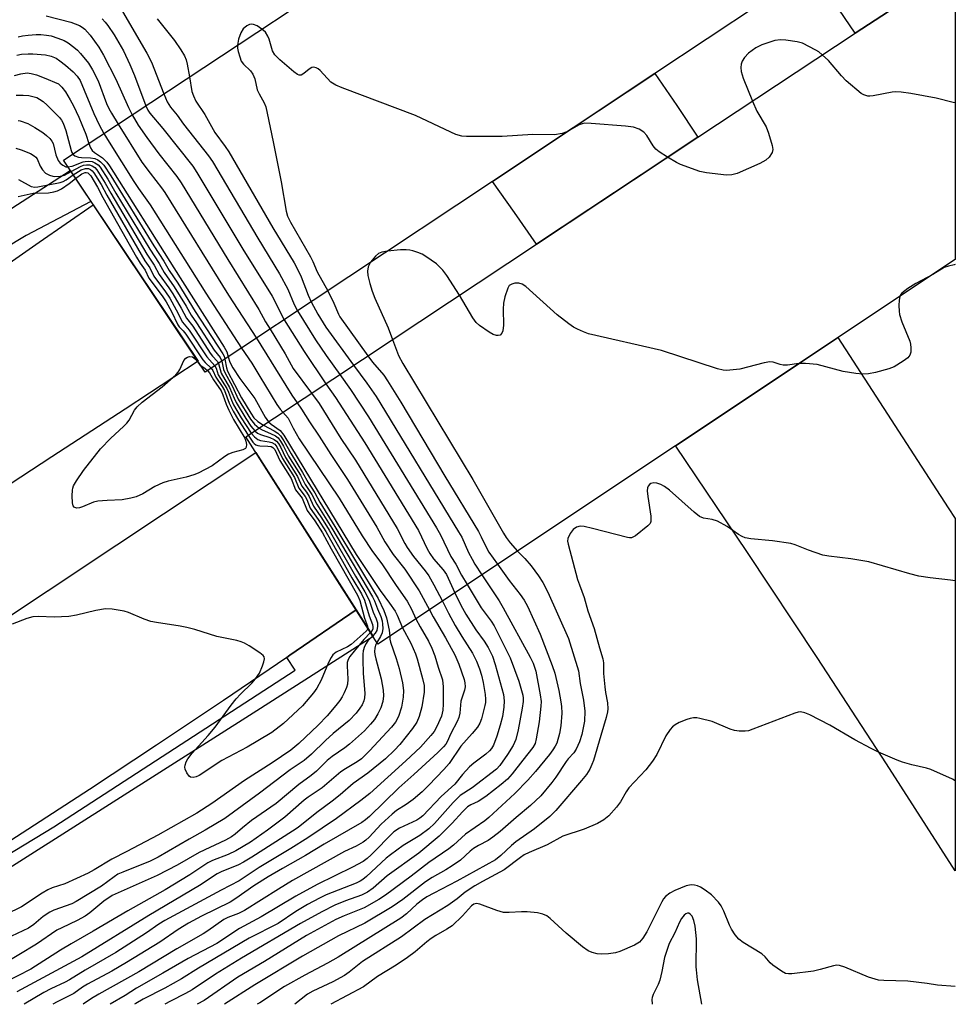
# Model space of a CAD drawing. Units: inches. Extents: x 1231770 to 1237770, y 557454 to 561454.
# Drawn here: x 1237531 to 1237769, y 557454 to 557704 of the extents above; entities that cross this region are included whole.
import ezdxf

# ---------------------------------------------------------------- set-up
doc = ezdxf.new("R2010")
doc.units = ezdxf.units.IN
doc.header["$MEASUREMENT"] = 0
for name, color, linetype in [('BRIDGE-Bridge', 2, 'Continuous'), ('TRANS-Road', 130, 'Continuous'), ('TRANS-Street Sidewalk', 7, 'Continuous'), ('Undefined', 1, 'Continuous')]:
    doc.layers.add(name, color=color, linetype=linetype)

msp = doc.modelspace()

# ---------------------------------------------------------------- linework, layer by layer
at = {"layer": 'BRIDGE-Bridge'}
for points in [[(1237651.58, 557663), (1237578.47, 557614.43), (1237542.37, 557668.35), (1237613.86, 557715.63), (1237656.68, 557743.95), (1237696.81, 557770.48), (1237738.41, 557797.99), (1237769.38, 557817.65), (1237769.38, 557741.34), (1237732.87, 557717), (1237692.94, 557690.48)], [(1237698.17, 557595.7), (1237622.4, 557545.24), (1237588.79, 557598.01), (1237662.79, 557647.02), (1237703.87, 557674.24), (1237743.85, 557700.72), (1237769.38, 557717.37), (1237769.37, 557643.12), (1237738.16, 557622.33)]]:
    msp.add_lwpolyline(points, close=True, dxfattribs=at)
at = {"layer": 'TRANS-Road'}
for points in [[(1237769.38, 557717.37), (1237743.85, 557700.72), (1237732.87, 557717), (1237747.49, 557726.72), (1237769.38, 557741.26)], [(1237689.43, 557664.67), (1237662.79, 557647.02), (1237657.21, 557655.03), (1237651.58, 557663), (1237678.55, 557680.92), (1237692.93, 557690.47), (1237698.46, 557682.34), (1237703.87, 557674.24)], [(1237769.37, 557536.48), (1237769.36, 557487.54), (1237751.89, 557514.75), (1237734.21, 557541.83), (1237716.33, 557568.78), (1237698.24, 557595.59), (1237698.17, 557595.7), (1237723.81, 557612.77), (1237729.69, 557616.69), (1237738.16, 557622.33), (1237739.5, 557623.22), (1237767.59, 557579.92), (1237769.37, 557577.19), (1237769.37, 557574.27)], [(1237616.84, 557553.97), (1237599.99, 557542.38), (1237599.2, 557541.84), (1237583.07, 557530.89), (1237566.08, 557519.51), (1237549.01, 557508.24), (1237531.87, 557497.08), (1237514.66, 557486.04), (1237497.37, 557475.1), (1237480.02, 557464.29), (1237462.59, 557453.58), (1237378.95, 557453.59), (1237414.39, 557476.92), (1237449.82, 557500.28), (1237485.23, 557523.67), (1237520.62, 557547.08), (1237555.99, 557570.52), (1237591.35, 557593.98)]]:
    msp.add_lwpolyline(points, close=True, dxfattribs=at)
msp.add_lwpolyline([(1237391.26, 557571.63), (1237411.04, 557578.89), (1237430.52, 557586.93), (1237449.68, 557595.71), (1237468.48, 557605.22), (1237486.91, 557615.46), (1237504.92, 557626.4), (1237522.49, 557638.03), (1237536.2, 557647.56), (1237549.95, 557657.03), (1237576.62, 557617.2), (1237558.03, 557605.03), (1237539.44, 557592.88), (1237520.83, 557580.74), (1237501.53, 557568.09), (1237482.25, 557555.43), (1237462.98, 557542.75), (1237443.72, 557530.06), (1237424.47, 557517.36), (1237405.23, 557504.63), (1237386.01, 557491.9)], dxfattribs=at)
at = {"layer": 'TRANS-Street Sidewalk'}
for points in [[(1237355.99, 557560.84), (1237350.93, 557559.41), (1237341.16, 557557.06), (1237337.95, 557572.68), (1237414.68, 557595.65), (1237438.12, 557605.38), (1237461.41, 557616.87), (1237529.2, 557656.19), (1237544.09, 557665.79), (1237549.37, 557657.9), (1237532.87, 557649.25), (1237494.11, 557625.88), (1237439.72, 557597.89), (1237413.56, 557586.72), (1237354.7, 557569.09)], [(1237599.2, 557541.84), (1237599.99, 557542.38), (1237616.84, 557553.97), (1237619.21, 557550.25), (1237621.16, 557547.19), (1237591.56, 557528.24), (1237520.22, 557482.93), (1237483.86, 557459.86), (1237473.52, 557453.58), (1237465.39, 557453.58), (1237481.67, 557463.47), (1237517.61, 557485.22), (1237539.93, 557498.73), (1237601.37, 557538.62)]]:
    msp.add_lwpolyline(points, close=True, dxfattribs=at)
at = {"layer": 'Undefined'}
for points, elevation in [([(1237566.2, 557704.33), (1237570.65, 557698.83), (1237572.28, 557696.44), (1237573.17, 557694.97), (1237573.57, 557693.93), (1237573.88, 557692.86), (1237574.43, 557689.56)], 498), ([(1237592.89, 557701.76), (1237591.67, 557702.58), (1237590.71, 557702.94), (1237590.24, 557702.98), (1237589.75, 557702.91), (1237589.01, 557702.54), (1237588.15, 557701.78), (1237587.55, 557700.8), (1237586.91, 557699.17), (1237586.66, 557697.64)], 496), ([(1237670.49, 557675.56), (1237669.28, 557675.15), (1237667.34, 557674.85), (1237661.86, 557674.93), (1237654.01, 557674.44), (1237644.93, 557674.42), (1237643.8, 557674.53), (1237642.23, 557674.94), (1237640.94, 557675.48), (1237631.97, 557679.72), (1237613.31, 557686.76), (1237611.67, 557687.44), (1237610.44, 557688.25), (1237607.7, 557691.21), (1237607.16, 557691.66), (1237606.67, 557691.92), (1237606.12, 557692.06), (1237605.56, 557691.95), (1237604.87, 557691.52), (1237603.54, 557690.43), (1237602.87, 557690.06), (1237602.39, 557690.02), (1237601.96, 557690.19), (1237600.99, 557690.88), (1237597.46, 557693.9), (1237596.13, 557695.19), (1237595.57, 557696.22), (1237594.7, 557699.2), (1237594.4, 557699.98), (1237593.77, 557700.95), (1237592.89, 557701.76)], 496), ([(1237586.66, 557697.64), (1237586.66, 557696.91), (1237586.81, 557696.05), (1237587.22, 557694.65), (1237587.64, 557693.57), (1237588.16, 557692.78), (1237589.99, 557691.11), (1237590.61, 557690.26), (1237591.07, 557689.05), (1237591.67, 557686.27), (1237592.16, 557685.23), (1237593.42, 557682.95), (1237593.84, 557681.93), (1237594.23, 557680.39), (1237595.75, 557673.07), (1237597.74, 557662.86), (1237599.09, 557655.37), (1237599.41, 557654.17), (1237600.16, 557652.65), (1237605.23, 557643.82), (1237605.83, 557642.62), (1237606.97, 557639.94), (1237609.63, 557635.14)], 496), ([(1237735.53, 557695.21), (1237734.63, 557695.92), (1237733.88, 557696.39), (1237730.46, 557698.13), (1237729.09, 557698.53), (1237726.27, 557698.93), (1237724.87, 557699.02), (1237723.47, 557698.8), (1237720.15, 557697.77), (1237718.61, 557696.95), (1237716.7, 557695.58), (1237715.68, 557694.52), (1237715.11, 557693.55), (1237714.91, 557692.8), (1237714.82, 557692.01), (1237714.89, 557690.92), (1237715.36, 557689.23), (1237717.72, 557683.41)], 496), ([(1237769.38, 557682.96), (1237768.83, 557683.07), (1237764.53, 557684.2), (1237758.05, 557685.36), (1237755.57, 557685.72), (1237754.18, 557685.78), (1237753.33, 557685.73), (1237748.46, 557684.74), (1237747.61, 557684.65), (1237747.09, 557684.69), (1237746.13, 557684.98), (1237745.42, 557685.39), (1237741.63, 557688.57), (1237740.4, 557689.84), (1237737.07, 557693.78), (1237735.53, 557695.21)], 496), ([(1237574.43, 557689.56), (1237575.08, 557685.84), (1237575.46, 557684.75), (1237576.06, 557683.43), (1237578.33, 557679.98), (1237580.86, 557675.46), (1237583.56, 557671.89), (1237584.46, 557670.54), (1237595.68, 557651.14), (1237601.11, 557642.29), (1237601.88, 557640.85), (1237602.9, 557638.67), (1237604.65, 557634.05), (1237605.44, 557632.35)], 498), ([(1237567.89, 557685.23), (1237568.77, 557683.22), (1237569.63, 557681.88), (1237571.29, 557679.84), (1237572.94, 557677.57), (1237579.32, 557669.48), (1237580.32, 557668.05), (1237591.81, 557648.52), (1237597.39, 557639.44), (1237599.48, 557635.56), (1237601.12, 557631.62), (1237601.95, 557630.03)], 500), ([(1237717.72, 557683.41), (1237718.87, 557680.83), (1237721.26, 557676.91), (1237721.87, 557675.25), (1237722.8, 557672.12), (1237722.9, 557671.06), (1237722.73, 557670.32), (1237722, 557669.15), (1237721.17, 557668.39), (1237719.59, 557667.57), (1237713.83, 557665.02), (1237712.53, 557664.65), (1237711.14, 557664.57), (1237706.06, 557665.15), (1237704.35, 557665.51), (1237699.43, 557667.28), (1237698.4, 557667.79), (1237696.15, 557669.12)], 496), ([(1237563.33, 557682.22), (1237563.85, 557681.15), (1237564.37, 557680.36), (1237567.7, 557676.41), (1237575.27, 557666.84), (1237576.35, 557665.29), (1237588.06, 557645.74), (1237595.46, 557633.77), (1237596.14, 557632.51), (1237597.76, 557629.16), (1237598.55, 557627.78)], 502), ([(1237556.28, 557677.56), (1237562.34, 557667.91), (1237564.43, 557665.07), (1237567.36, 557661.32), (1237568.17, 557660.16), (1237584.37, 557634.02), (1237591.51, 557623.1)], 506), ([(1237559.86, 557679.92), (1237561.41, 557677.32), (1237563.57, 557674.13), (1237566.62, 557670.04), (1237571.23, 557664.2), (1237572.31, 557662.65), (1237584.2, 557643.12), (1237592.09, 557630.4), (1237593.82, 557627.25), (1237594.95, 557625.39)], 504), ([(1237696.15, 557669.12), (1237694.03, 557670.5), (1237693.17, 557671.21), (1237692.51, 557672.05), (1237690.83, 557674.65), (1237690.09, 557675.5), (1237688.87, 557676.25), (1237687.5, 557676.77), (1237685.46, 557677.04), (1237676.72, 557677.75), (1237675.12, 557677.78), (1237674.4, 557677.67), (1237673.65, 557677.38), (1237670.49, 557675.56)], 496), ([(1237552.68, 557675.17), (1237554, 557672.94), (1237560.29, 557662.99), (1237561.45, 557661.21), (1237564.47, 557656.98), (1237578.58, 557634.54), (1237587.66, 557620.54)], 508), ([(1237548.79, 557672.6), (1237549.21, 557671.55), (1237549.68, 557670.86), (1237550.27, 557670.32), (1237552.26, 557668.95), (1237552.91, 557668.42), (1237553.38, 557667.91), (1237554.06, 557666.96), (1237570.45, 557640.97), (1237583.28, 557620.82), (1237583.93, 557619.62), (1237584.32, 557618.32)], 510), ([(1237544.77, 557669.94), (1237545.27, 557669.52), (1237546.21, 557669.14), (1237546.99, 557669.05), (1237549.25, 557669.02), (1237550.36, 557668.79), (1237551.12, 557668.44), (1237551.83, 557667.98), (1237552.68, 557667.09), (1237554.41, 557664.39), (1237565.36, 557646.55), (1237567.88, 557642.66), (1237569.24, 557640.35), (1237571.46, 557637.08), (1237575.87, 557629.91), (1237582.96, 557619.07), (1237583.25, 557618.51), (1237583.47, 557617.76)], 512), ([(1237543.51, 557666.65), (1237544.57, 557666.85), (1237547.38, 557667.95), (1237547.89, 557668.08), (1237548.66, 557668.15), (1237549.65, 557668.02), (1237550.35, 557667.74), (1237551.18, 557667.18), (1237551.69, 557666.62), (1237553.68, 557663.52), (1237555.72, 557660.01), (1237564.32, 557645.76), (1237566.72, 557642.07), (1237567.99, 557639.8), (1237570.58, 557636.11), (1237573.57, 557631.23), (1237574.86, 557628.93), (1237576.25, 557627.01), (1237580.76, 557620.03), (1237582.22, 557618.13), (1237582.65, 557617.21)], 514), ([(1237544.29, 557665.48), (1237546.74, 557666.8), (1237547.46, 557667.08), (1237548.2, 557667.23), (1237548.96, 557667.2), (1237549.68, 557666.96), (1237550.31, 557666.54), (1237550.9, 557665.89), (1237553.01, 557662.53), (1237554.43, 557659.95), (1237563.57, 557644.46), (1237565.45, 557641.67), (1237566.69, 557639.32), (1237569.21, 557635.88), (1237570.18, 557634.41), (1237572.36, 557630.7), (1237573.68, 557628.17), (1237575.28, 557626.12), (1237579.74, 557619.24), (1237580.33, 557618.47), (1237581.47, 557617.23), (1237581.81, 557616.65)], 516), ([(1237544.86, 557664.63), (1237546.89, 557665.9), (1237548, 557666.28), (1237548.76, 557666.23), (1237549.22, 557666.03), (1237549.64, 557665.71), (1237550.08, 557665.19), (1237551.97, 557662.16), (1237553.38, 557659.5), (1237562.12, 557644.34), (1237563.06, 557642.8), (1237564.32, 557641), (1237565.39, 557638.86), (1237568.34, 557634.88), (1237569.41, 557633.26), (1237571.08, 557630.3), (1237572.64, 557627.2), (1237574.38, 557625.11), (1237578.82, 557618.32), (1237580.93, 557616.07)], 518), ([(1237545.45, 557663.75), (1237547.01, 557664.9), (1237547.85, 557665.27), (1237548.16, 557665.28), (1237548.57, 557665.15), (1237549.29, 557664.43), (1237551.06, 557661.55), (1237552.4, 557658.92), (1237560.99, 557643.67), (1237561.9, 557642.16), (1237563.15, 557640.37), (1237564.13, 557638.34), (1237567.47, 557633.88), (1237568.47, 557632.34), (1237569.83, 557629.86), (1237571.45, 557626.44), (1237571.8, 557625.95), (1237572.84, 557624.94), (1237573.49, 557624.11), (1237577.8, 557617.56), (1237578.42, 557616.87), (1237580, 557615.45)], 520), ([(1237530.82, 557659.1), (1237534.67, 557659.95), (1237538.58, 557660.1), (1237539.89, 557660.3), (1237540.88, 557660.61), (1237541.88, 557661.13), (1237543.81, 557662.45), (1237545.45, 557663.75)], 520), ([(1237530.94, 557663.49), (1237534.15, 557661.72), (1237535.11, 557661.51), (1237535.8, 557661.56), (1237541.53, 557662.68), (1237542.33, 557663), (1237543.09, 557663.42), (1237544.86, 557664.63)], 518), ([(1237624.83, 557645.24), (1237623.43, 557645), (1237622.58, 557644.63), (1237621.77, 557643.93), (1237620.55, 557642.39)], 494), ([(1237643.17, 557634.03), (1237639.95, 557639.05), (1237638.91, 557640.41), (1237637.94, 557641.43), (1237637.28, 557642), (1237634.62, 557643.9), (1237633.64, 557644.44), (1237632.61, 557644.86), (1237631.31, 557645.3), (1237630.51, 557645.49), (1237629.62, 557645.56), (1237628.13, 557645.53), (1237624.83, 557645.24)], 494), ([(1237620.55, 557642.39), (1237619.94, 557641.22), (1237619.76, 557640.14), (1237619.84, 557639.01), (1237620.34, 557637.04), (1237620.94, 557635.08), (1237621.63, 557633.24), (1237625.01, 557625.72), (1237626.12, 557622.73)], 494), ([(1237769.37, 557641.83), (1237769.06, 557641.78), (1237767.66, 557641.45), (1237766.58, 557641.1), (1237763.65, 557639.3)], 494), ([(1237763.65, 557639.3), (1237759.34, 557636.96), (1237757.33, 557635.72), (1237755.74, 557634.52), (1237755.41, 557634.1), (1237755.26, 557633.72)], 494), ([(1237609.63, 557635.14), (1237611.23, 557631.99), (1237612.37, 557629.18), (1237612.73, 557628.49), (1237619.83, 557618.57)], 496), ([(1237729.57, 557616.61), (1237726.64, 557616.24), (1237725.53, 557616.21), (1237724.8, 557616.37), (1237722.99, 557617.02), (1237722.16, 557617.06), (1237720.74, 557616.8), (1237714.54, 557615.23), (1237711.98, 557614.92), (1237711.13, 557614.87), (1237710.28, 557614.94), (1237708.86, 557615.31), (1237694.59, 557619.94), (1237676.05, 557624.22), (1237674.72, 557624.69), (1237673.18, 557625.35), (1237672.2, 557625.9), (1237671.03, 557626.72), (1237668.06, 557629.03), (1237660.08, 557636.22), (1237659.1, 557636.85), (1237658.31, 557637.08), (1237657.22, 557637.05), (1237656.46, 557636.87), (1237655.86, 557636.46), (1237655.46, 557635.78), (1237654.71, 557633.63), (1237654.34, 557631.96), (1237654.29, 557630.5), (1237654.36, 557626.37), (1237654.21, 557624.95), (1237653.94, 557624.32), (1237653.51, 557623.88), (1237653.06, 557623.75), (1237652.56, 557623.77), (1237651.77, 557624.04), (1237650.75, 557624.63), (1237648.26, 557626.3), (1237647.4, 557627.06), (1237646.56, 557628.25), (1237643.17, 557634.03)], 494), ([(1237755.26, 557633.72), (1237755.1, 557632.8), (1237755.04, 557631.37), (1237755.07, 557629.93), (1237755.19, 557629.14), (1237755.79, 557627.28), (1237757.83, 557622.3), (1237758.01, 557621.53), (1237758.08, 557620.65), (1237758.06, 557619.5), (1237757.84, 557618.73), (1237757.32, 557618.11), (1237756.13, 557617.26), (1237753.84, 557615.83), (1237752.48, 557615.25), (1237749.03, 557614.31), (1237747.28, 557614.04), (1237745.81, 557613.92), (1237744.06, 557614.07), (1237740.87, 557614.63), (1237734.2, 557616.42), (1237731.23, 557616.65), (1237729.57, 557616.61)], 494), ([(1237601.95, 557630.03), (1237606.5, 557622.64), (1237609.23, 557618.65), (1237612.69, 557613.84)], 500), ([(1237605.44, 557632.35), (1237607.13, 557629.19), (1237609.11, 557625.87), (1237616.22, 557616.18)], 498), ([(1237598.55, 557627.78), (1237603.64, 557619.67), (1237609.15, 557611.49)], 502), ([(1237594.95, 557625.39), (1237598.82, 557619.07), (1237600.84, 557615.4), (1237605.51, 557609.08)], 504), ([(1237591.51, 557623.1), (1237598.96, 557611), (1237600.49, 557608.58), (1237601.85, 557606.66)], 506), ([(1237626.12, 557622.73), (1237627.63, 557618.68), (1237628.74, 557616.61), (1237646.54, 557587.11), (1237654.34, 557573.49), (1237655.07, 557572.35), (1237656.1, 557570.96), (1237657.95, 557568.92)], 494), ([(1237587.66, 557620.54), (1237590.34, 557616.7), (1237592.31, 557613.31), (1237596.69, 557606.17), (1237597.54, 557604.99), (1237598.2, 557604.24)], 508), ([(1237579.06, 557614.82), (1237579.55, 557614.28), (1237580.54, 557612.51), (1237582.5, 557609.67), (1237582.93, 557608.7), (1237583.74, 557606.25), (1237584.42, 557604.77), (1237585.69, 557602.39), (1237588.5, 557597.67), (1237588.79, 557596.86), (1237588.94, 557596.05), (1237588.9, 557595.33), (1237588.67, 557594.98), (1237588.01, 557594.64), (1237585.48, 557593.97), (1237584.39, 557593.55), (1237583.42, 557592.95), (1237580.2, 557590.59), (1237576.67, 557588.73), (1237575.58, 557588.3), (1237573.57, 557587.71), (1237569.01, 557586.68), (1237567.65, 557586.27), (1237565.61, 557585.35), (1237562.55, 557583.47), (1237560.9, 557582.67), (1237559.55, 557582.33), (1237557.34, 557581.97), (1237553.52, 557581.8), (1237551.14, 557581.59), (1237550, 557581.31), (1237547.24, 557580.17), (1237546.42, 557579.9), (1237545.66, 557579.83), (1237545.07, 557580.06), (1237544.84, 557580.43), (1237544.69, 557581.19), (1237544.6, 557582.93), (1237544.64, 557584.39), (1237544.74, 557584.94), (1237544.94, 557585.48), (1237545.66, 557586.74), (1237547.47, 557589.41), (1237551.79, 557594.95), (1237554.43, 557597.62), (1237557.66, 557600.58), (1237558.47, 557601.42), (1237559.05, 557602.23), (1237560.48, 557604.75), (1237561.14, 557605.63), (1237562.41, 557606.78), (1237567.51, 557610.69), (1237570.98, 557613.78), (1237571.54, 557614.41), (1237572.02, 557615.11), (1237573.01, 557617.41), (1237573.5, 557617.99), (1237573.96, 557618.23), (1237574.47, 557618.38), (1237575.24, 557618.35), (1237576, 557617.73), (1237576.98, 557616.37), (1237577.34, 557616.12)], 522), ([(1237583.47, 557617.76), (1237583.88, 557615.56), (1237584.16, 557614.67), (1237587.67, 557607.93), (1237590.05, 557603.96), (1237590.86, 557602.79), (1237591.86, 557601.86), (1237593.25, 557600.96)], 512), ([(1237584.32, 557618.32), (1237584.72, 557616.95), (1237585.46, 557615.57), (1237587.3, 557612.83), (1237591.06, 557607.73), (1237593.75, 557602.99), (1237594.55, 557601.82)], 510), ([(1237619.83, 557618.57), (1237620.99, 557617.02), (1237623.91, 557613.63), (1237624.87, 557612.22), (1237628.22, 557606.78), (1237639.44, 557587.96), (1237647.97, 557573.87), (1237648.73, 557572.5), (1237649.67, 557570.41), (1237650.62, 557568.65), (1237652.89, 557565.54)], 496), ([(1237577.34, 557616.12), (1237578.4, 557615.36), (1237579.06, 557614.82)], 522), ([(1237580, 557615.45), (1237580.39, 557614.86), (1237581.15, 557613.14), (1237582.75, 557610.75), (1237583.34, 557609.73), (1237584.52, 557606.56), (1237585.56, 557604.49), (1237586.88, 557602.22), (1237589.38, 557598.39)], 520), ([(1237580.93, 557616.07), (1237581.22, 557615.44), (1237581.78, 557613.77), (1237583.94, 557610.24), (1237584.35, 557609.33), (1237585.12, 557607.27), (1237585.69, 557606.09), (1237587.62, 557602.77), (1237590.18, 557598.93)], 518), ([(1237581.81, 557616.65), (1237582.55, 557614.15), (1237584.64, 557610.53), (1237585.81, 557607.78), (1237586.34, 557606.74), (1237588.8, 557602.61), (1237590.09, 557600.71), (1237591.06, 557599.51)], 516), ([(1237582.65, 557617.21), (1237583.12, 557615.1), (1237583.4, 557614.31), (1237585.37, 557610.78), (1237586.86, 557607.59), (1237589.97, 557602.45), (1237591, 557601.16), (1237592.14, 557600.22)], 514), ([(1237616.22, 557616.18), (1237619.62, 557611.66), (1237621.93, 557608.24), (1237642.96, 557573.81), (1237643.73, 557572.4), (1237645.5, 557568.52), (1237646.37, 557566.81), (1237647.07, 557565.59), (1237648.86, 557562.86)], 498), ([(1237612.69, 557613.84), (1237615.4, 557610.05), (1237620.03, 557603.09), (1237637.34, 557574.78), (1237638.34, 557573.06), (1237640.95, 557567.55), (1237642.24, 557565.54), (1237643.68, 557562.76), (1237645.11, 557560.36)], 500), ([(1237609.15, 557611.49), (1237611.59, 557607.97), (1237619.08, 557596.41), (1237632.7, 557574.12), (1237634.96, 557569.45), (1237635.65, 557568.25), (1237636.59, 557566.94), (1237639.02, 557564.1), (1237639.87, 557562.94), (1237642.03, 557558.31)], 502), ([(1237605.51, 557609.08), (1237607.42, 557606.42), (1237613, 557597.58), (1237616.71, 557592.02), (1237627.35, 557574.65), (1237629.28, 557570.83), (1237629.88, 557569.78), (1237631.46, 557567.48), (1237634.43, 557563.87), (1237635.36, 557562.56), (1237636.68, 557560.28), (1237638.81, 557556.17)], 504), ([(1237601.85, 557606.66), (1237602.99, 557605.05), (1237604.96, 557601.82), (1237607.45, 557598.11), (1237610.39, 557593.47), (1237614.65, 557587.13), (1237622.1, 557575.01), (1237624.18, 557571.23), (1237626.31, 557568.07), (1237629.24, 557564.33), (1237632.87, 557558.77), (1237635.5, 557553.97)], 506), ([(1237598.2, 557604.24), (1237599.54, 557602.7), (1237600.8, 557600.15), (1237602.33, 557597.5), (1237612.52, 557582.33), (1237618.41, 557572.77), (1237621.06, 557568.82), (1237623.39, 557565.66), (1237627.08, 557560.1), (1237629.83, 557556.17), (1237630.99, 557554.11), (1237632.09, 557551.69)], 508), ([(1237592.14, 557600.22), (1237592.91, 557599.77), (1237595.07, 557598.86), (1237596.34, 557598.22), (1237596.98, 557597.72), (1237597.62, 557596.91), (1237598.39, 557595.6), (1237599.67, 557593.06), (1237602.71, 557588.23), (1237603.87, 557585.87), (1237605.63, 557583.27), (1237606.85, 557580.81), (1237610.72, 557574.71), (1237621.02, 557557.25), (1237621.5, 557556.27), (1237622.27, 557554.18), (1237623.15, 557552.21), (1237623.47, 557551.13), (1237623.59, 557550.3), (1237623.62, 557549.2), (1237623.47, 557548.12), (1237623.05, 557547.12), (1237622.16, 557545.62)], 514), ([(1237593.25, 557600.96), (1237595.96, 557599.53), (1237596.93, 557598.93), (1237597.62, 557598.25), (1237598.46, 557597), (1237600.33, 557593.61), (1237603.24, 557588.93), (1237604.67, 557586.33), (1237606.35, 557583.73), (1237607.65, 557581.33), (1237611.47, 557575.19), (1237622.49, 557556.81), (1237623.93, 557553.77), (1237624.57, 557551.92), (1237625.29, 557548.81), (1237625.42, 557547.25)], 512), ([(1237594.55, 557601.82), (1237595.25, 557601.17), (1237597.49, 557599.61), (1237598.44, 557598.44), (1237616.9, 557567.99), (1237623.01, 557558.86), (1237625.36, 557555.65), (1237626.77, 557553.57), (1237627.32, 557552.56), (1237628.65, 557549.4)], 510), ([(1237589.38, 557598.39), (1237590.58, 557596.65), (1237590.95, 557596.25), (1237591.36, 557595.96), (1237591.83, 557595.78), (1237592.37, 557595.69), (1237594.4, 557595.62), (1237595.21, 557595.49), (1237595.7, 557595.25), (1237596.16, 557594.74), (1237597.4, 557591.95), (1237600.36, 557587.36), (1237601.39, 557584.49), (1237603.11, 557582.38), (1237604.39, 557579.23), (1237606.33, 557576.62), (1237608.29, 557573.55), (1237610.53, 557569.44), (1237617.22, 557557.72), (1237617.77, 557556.3), (1237619.01, 557551.83), (1237619.78, 557549.78), (1237619.84, 557549.26)], 520), ([(1237590.18, 557598.93), (1237590.96, 557597.94), (1237591.8, 557597.32), (1237592.53, 557597.07), (1237594.69, 557596.74), (1237595.43, 557596.52), (1237596.17, 557596.08), (1237596.71, 557595.43), (1237598.09, 557592.43), (1237601.16, 557587.63), (1237602.24, 557584.92), (1237603.9, 557582.81), (1237604.28, 557582.06), (1237605.19, 557579.8), (1237607.24, 557576.9), (1237609.15, 557573.86), (1237615.81, 557562.11), (1237618.25, 557557.99), (1237618.98, 557556.37), (1237620.14, 557552.44), (1237621.06, 557550.24), (1237621.14, 557549.59), (1237621.09, 557549.14), (1237620.94, 557548.72), (1237620.55, 557548.15)], 518), ([(1237591.06, 557599.51), (1237591.79, 557598.91), (1237592.48, 557598.53), (1237594.91, 557597.81), (1237595.97, 557597.34), (1237596.58, 557596.91), (1237597.14, 557596.24), (1237597.7, 557595.26), (1237598.88, 557592.74), (1237601.97, 557587.87), (1237603.06, 557585.39), (1237604.2, 557583.92), (1237604.91, 557582.79), (1237605.98, 557580.37), (1237608.05, 557577.32), (1237609.97, 557574.23), (1237616.73, 557562.5), (1237619.12, 557558.55), (1237620.18, 557556.45), (1237621.19, 557553.33), (1237621.95, 557551.69), (1237622.29, 557550.61), (1237622.34, 557549.79), (1237622.14, 557548.73), (1237621.73, 557548.01), (1237621.09, 557547.29)], 516), ([(1237769.37, 557561.34), (1237768.13, 557561.54), (1237762.97, 557562.09), (1237760.07, 557562.53), (1237757.77, 557563.1), (1237747.41, 557566.17), (1237742.76, 557566.97), (1237737.16, 557567.57), (1237735.7, 557567.84), (1237732.05, 557569.14), (1237728.63, 557570.51), (1237727.54, 557570.83), (1237722.87, 557571.53), (1237717.34, 557572), (1237715.92, 557572.26), (1237715.16, 557572.58), (1237714.17, 557573.13), (1237711.31, 557575.14), (1237708.82, 557576.48), (1237707.5, 557576.94), (1237705.29, 557577.28), (1237704.27, 557577.68), (1237702.88, 557578.77), (1237696.61, 557584.37), (1237695.35, 557585.34), (1237694.43, 557585.86), (1237693.4, 557586.21), (1237692.61, 557586.28), (1237691.9, 557586.11), (1237691.52, 557585.82), (1237691.22, 557585.44), (1237691.04, 557585), (1237690.97, 557584.25), (1237691.1, 557582.78), (1237691.85, 557577.8), (1237691.9, 557576.95), (1237691.85, 557576.42), (1237691.67, 557575.94), (1237691.15, 557575.32), (1237687.97, 557572.77), (1237687, 557572.31), (1237686.47, 557572.27), (1237685.91, 557572.34), (1237676.99, 557574.69), (1237674.91, 557575.17), (1237673.91, 557575.25), (1237672.96, 557574.98), (1237672.11, 557574.43), (1237671.31, 557573.36), (1237670.77, 557572.14), (1237670.7, 557571.41), (1237670.8, 557570.68), (1237673.25, 557561.7), (1237673.71, 557560.32), (1237674.94, 557557.11), (1237675.84, 557553.66), (1237677.45, 557549.23), (1237678.81, 557544.28), (1237679.66, 557541.51), (1237679.82, 557540.47), (1237679.86, 557537.75), (1237680.14, 557534.34), (1237680.31, 557532.93), (1237680.84, 557530.31), (1237680.9, 557528.77), (1237680.81, 557527.97), (1237680.51, 557526.59), (1237679.19, 557521.93), (1237677.28, 557515.64), (1237676.89, 557514.6), (1237676.33, 557513.44), (1237675.48, 557512.05), (1237674.27, 557510.48), (1237667.7, 557502.87), (1237666.2, 557501.33), (1237662.3, 557498.18), (1237657.5, 557494.87), (1237656.4, 557493.93), (1237653.73, 557491.41), (1237652.38, 557490.35), (1237642.48, 557484.92), (1237636.62, 557481.88), (1237634.88, 557480.89), (1237633.73, 557480.11), (1237632.33, 557479.04), (1237629.65, 557476.58), (1237628.25, 557475.49), (1237612.33, 557465.57), (1237609.59, 557463.99), (1237603.77, 557460.98), (1237598.63, 557458.12), (1237592.32, 557453.94), (1237591.66, 557453.57)], 492), ([(1237657.95, 557568.92), (1237659.79, 557567.03), (1237661.41, 557565.13), (1237663.3, 557562.61), (1237664.38, 557560.94), (1237665.66, 557558.46), (1237670.88, 557546.63), (1237673.46, 557538.42), (1237673.85, 557535.19), (1237674.74, 557530.98), (1237675.1, 557528.2), (1237674.98, 557525.58), (1237674.3, 557522.25), (1237673.76, 557520.34), (1237672.88, 557518.5), (1237672.24, 557517.54), (1237670.87, 557516.02), (1237670.34, 557515.31), (1237667.72, 557511.38), (1237666.66, 557509.98), (1237663.84, 557506.64), (1237661.25, 557504.11), (1237657.6, 557501.12), (1237653.52, 557497.52), (1237651.65, 557496.07), (1237650.44, 557495.23), (1237648.05, 557493.95), (1237646.77, 557493.17), (1237645.9, 557492.49), (1237643.4, 557490.26), (1237641.34, 557488.79), (1237639.67, 557487.75), (1237636.25, 557485.84), (1237634.51, 557484.74), (1237628.79, 557480.27), (1237626.01, 557478.33), (1237619.08, 557474.2), (1237612.4, 557470.97), (1237603.17, 557465.82), (1237591.11, 557458.5), (1237583.36, 557453.57)], 494), ([(1237648.86, 557562.86), (1237653.29, 557556.2), (1237654.31, 557554.49), (1237661.15, 557541.88), (1237661.89, 557540.39), (1237662.28, 557539.39), (1237662.57, 557538.3), (1237663.74, 557532.32), (1237663.94, 557530.59), (1237663.89, 557529.46), (1237663.47, 557525.48), (1237662.72, 557521.09), (1237662.4, 557519.96), (1237661.82, 557518.9), (1237659.26, 557515.73), (1237656.58, 557512.2), (1237655.36, 557510.84), (1237653.79, 557509.46), (1237649.92, 557506.42), (1237647.95, 557505.15), (1237646.03, 557504.33), (1237645.21, 557503.79), (1237643.94, 557502.55), (1237641.31, 557499.69), (1237638.04, 557496.35), (1237632.82, 557491.99), (1237624.73, 557486.21), (1237621.16, 557483.1), (1237619.76, 557482.11), (1237618.25, 557481.35), (1237614.17, 557479.87), (1237611.4, 557478.78), (1237608.1, 557477.11), (1237602.72, 557474.09), (1237587.66, 557465.34), (1237581.09, 557461.19), (1237575.15, 557457.25), (1237573.47, 557456.31), (1237569.61, 557454.37), (1237568.21, 557453.57)], 498), ([(1237619.84, 557549.26), (1237619.68, 557548.8), (1237619.41, 557548.49), (1237615.63, 557545.16), (1237614.65, 557544.56), (1237611.81, 557543.18), (1237610.95, 557542.5), (1237610.47, 557541.8), (1237609.79, 557540.52), (1237607.93, 557536.05), (1237606.82, 557534.05), (1237606.04, 557532.84), (1237603.21, 557529.49), (1237598.38, 557524.99), (1237595.4, 557522.74), (1237591.88, 557520.6), (1237589.12, 557519), (1237582.67, 557515.62), (1237576.87, 557511.82), (1237576.13, 557511.48), (1237575.4, 557511.3), (1237574.74, 557511.36), (1237574.37, 557511.61), (1237573.77, 557512.44), (1237573.35, 557513.41), (1237573.27, 557513.91), (1237573.34, 557514.45), (1237573.64, 557515.25), (1237574.06, 557516.02), (1237575.16, 557517.46), (1237579.16, 557521.93), (1237581, 557524.12), (1237585.09, 557529.7), (1237586.33, 557531.26), (1237587.47, 557532.51), (1237590.32, 557535.3), (1237591.25, 557536.35), (1237592.29, 557537.86), (1237593.05, 557539.66), (1237593.38, 557540.73), (1237593.52, 557541.49), (1237593.46, 557541.95), (1237593.21, 557542.35), (1237592.38, 557543.03), (1237589.66, 557544.75), (1237588.41, 557545.48), (1237587.62, 557545.82), (1237586.51, 557546.11), (1237581.42, 557547.13), (1237575.8, 557548.96), (1237573.81, 557549.48), (1237572.08, 557549.8), (1237566.03, 557550.7), (1237564.6, 557550.99), (1237562.93, 557551.59), (1237558.89, 557553.28), (1237557.82, 557553.61), (1237554.75, 557554.13), (1237553.08, 557554.19), (1237550.64, 557553.82), (1237545.67, 557552.57), (1237543.7, 557552.23), (1237540.01, 557552.08), (1237535.99, 557552.27), (1237534.59, 557552.19), (1237533.02, 557551.73), (1237529.3, 557550.28)], 520), ([(1237620.55, 557548.15), (1237618.83, 557546.41), (1237616.36, 557543.47), (1237615.28, 557542.08), (1237614.86, 557541.32), (1237614.62, 557540.51), (1237614.56, 557539.7), (1237614.75, 557536.3), (1237614.66, 557535), (1237614.43, 557534.19), (1237613.84, 557532.83), (1237613.28, 557531.77), (1237612.71, 557530.9), (1237611.7, 557529.6), (1237609.45, 557527), (1237607.16, 557524.58), (1237602.26, 557519.9), (1237600.23, 557518.27), (1237595.49, 557515.05), (1237588.44, 557510.49), (1237580.17, 557504.7), (1237576.28, 557502.19), (1237566.41, 557496.6), (1237558.46, 557492.41), (1237554.7, 557490.53), (1237550.2, 557487.78), (1237548.69, 557486.94), (1237542.72, 557484.19), (1237539.53, 557483.19), (1237538.38, 557482.73), (1237536.91, 557481.85), (1237531.68, 557478.38), (1237527.69, 557476.38)], 518), ([(1237769.37, 557510.46), (1237768.71, 557510.85), (1237763.14, 557513.3), (1237762.03, 557513.64), (1237758.34, 557514.47), (1237755.9, 557515.19), (1237754.56, 557515.67), (1237749.8, 557517.75), (1237747.96, 557518.64), (1237743.8, 557520.86), (1237737.41, 557524.57), (1237732.34, 557527.21), (1237731.04, 557527.77), (1237729.95, 557527.97), (1237729.39, 557527.91), (1237728.55, 557527.69), (1237717.83, 557523.55), (1237716.72, 557523.19), (1237715.85, 557523.06), (1237714.37, 557523.06), (1237713.21, 557523.24), (1237712.11, 557523.62), (1237707.47, 557525.52), (1237704.39, 557526.29), (1237703.55, 557526.43), (1237702.71, 557526.46), (1237701.87, 557526.29), (1237701.03, 557526.01), (1237699.1, 557525.24), (1237698.06, 557524.72), (1237697.4, 557524.18), (1237696.82, 557523.53), (1237695.66, 557521.85), (1237693.4, 557517.12), (1237692.33, 557515.45), (1237690.58, 557513.23), (1237686.25, 557508.61), (1237685.61, 557507.62), (1237684.19, 557505.06), (1237683.16, 557503.69), (1237681.23, 557501.52), (1237679.95, 557500.51), (1237678.27, 557499.61), (1237674.9, 557498.16), (1237669.45, 557496.34), (1237665.49, 557494.18), (1237660.91, 557492.23), (1237659.6, 557491.57), (1237658.67, 557490.94), (1237654.54, 557487.77), (1237649.07, 557484.84), (1237647.07, 557483.68), (1237644.66, 557482.06), (1237642.59, 557480.41), (1237640.2, 557478.73), (1237634.35, 557475.17), (1237628.4, 557470.73), (1237618.52, 557464.43), (1237615.08, 557461.72), (1237613.92, 557460.92), (1237610.91, 557459.3), (1237605.86, 557456.92), (1237604.45, 557456.1), (1237601.22, 557453.57)], 490)]:
    msp.add_lwpolyline(points, dxfattribs=dict(at, elevation=elevation))
for points in [[(1237555.65, 557709.32, 500), (1237563.62, 557695.59, 500), (1237564.78, 557693.3, 500), (1237567.89, 557685.23, 500)], [(1237537.95, 557705.12, 504), (1237544.25, 557703.48, 504), (1237546.41, 557702.67, 504), (1237547.14, 557702.23, 504), (1237547.79, 557701.71, 504), (1237549.19, 557700.19, 504), (1237551.33, 557697.17, 504), (1237552.52, 557695.14, 504), (1237555.7, 557689.03, 504), (1237558.9, 557681.75, 504), (1237559.86, 557679.92, 504)], [(1237552.19, 557704.35, 502), (1237552.97, 557703.55, 502), (1237553.69, 557702.66, 502), (1237555.31, 557700.31, 502), (1237557.62, 557696.24, 502), (1237559.25, 557692.72, 502), (1237560.41, 557689.97, 502), (1237563.33, 557682.22, 502)], [(1237530.8, 557699.74, 506), (1237531.93, 557700, 506), (1237533.37, 557700.21, 506), (1237535.42, 557700.4, 506), (1237536.59, 557700.38, 506), (1237538.05, 557700.24, 506), (1237539.21, 557700.02, 506), (1237540.9, 557699.46, 506), (1237542.55, 557698.8, 506), (1237543.58, 557698.21, 506), (1237545.03, 557697.18, 506), (1237545.92, 557696.41, 506), (1237546.7, 557695.57, 506), (1237548.7, 557693.11, 506), (1237549.73, 557691.39, 506), (1237551.16, 557688.57, 506), (1237553.36, 557682.82, 506), (1237553.92, 557681.55, 506), (1237554.59, 557680.31, 506), (1237556.28, 557677.56, 506)], [(1237530.47, 557695.07, 508), (1237531.68, 557695.33, 508), (1237533.38, 557695.48, 508), (1237534.53, 557695.48, 508), (1237537.78, 557695.2, 508), (1237539.2, 557694.88, 508), (1237540.5, 557694.31, 508), (1237541.47, 557693.66, 508), (1237542.87, 557692.58, 508), (1237544.87, 557690.83, 508), (1237545.84, 557689.8, 508), (1237546.6, 557688.7, 508), (1237550.11, 557680.25, 508), (1237551.47, 557677.38, 508), (1237552.68, 557675.17, 508)], [(1237529.88, 557689.93, 510), (1237531.49, 557690.35, 510), (1237533.1, 557690.58, 510), (1237534.14, 557690.48, 510), (1237535.52, 557690.08, 510), (1237537.44, 557689.38, 510), (1237541.12, 557687.84, 510), (1237541.98, 557686.94, 510), (1237542.86, 557685.75, 510), (1237544.11, 557683.78, 510), (1237544.92, 557682.23, 510), (1237546.31, 557679.33, 510), (1237547.08, 557677.44, 510), (1237548.02, 557674.99, 510), (1237548.79, 557672.6, 510)], [(1237530.33, 557684.94, 512), (1237532.12, 557684.94, 512), (1237533.53, 557684.83, 512), (1237534.59, 557684.63, 512), (1237535.55, 557684.3, 512), (1237536.26, 557683.93, 512), (1237537.16, 557683.32, 512), (1237538.24, 557682.41, 512), (1237541.34, 557679.24, 512), (1237541.87, 557678.55, 512), (1237542.3, 557677.81, 512), (1237542.98, 557675.91, 512), (1237544.32, 557670.86, 512), (1237544.52, 557670.34, 512), (1237544.77, 557669.94, 512)], [(1237530.8, 557678.51, 514), (1237531.33, 557678.42, 514), (1237533.26, 557677.68, 514), (1237535.08, 557676.69, 514), (1237537.11, 557675.44, 514), (1237538.05, 557674.7, 514), (1237538.91, 557673.88, 514), (1237539.44, 557673.19, 514), (1237539.71, 557672.63, 514), (1237540.41, 557669.77, 514), (1237541.01, 557668.31, 514), (1237541.53, 557667.65, 514), (1237542.2, 557667.1, 514), (1237542.94, 557666.72, 514), (1237543.51, 557666.65, 514)], [(1237530.23, 557671.46, 516), (1237531.59, 557671.02, 516), (1237533.97, 557670.05, 516), (1237534.93, 557669.51, 516), (1237535.33, 557669.15, 516), (1237535.64, 557668.7, 516), (1237536.45, 557666.84, 516), (1237537.04, 557665.89, 516), (1237537.82, 557665.11, 516), (1237538.84, 557664.58, 516), (1237539.66, 557664.31, 516), (1237540.21, 557664.23, 516), (1237541.56, 557664.29, 516), (1237542.62, 557664.57, 516), (1237544.29, 557665.48, 516)], [(1237652.89, 557565.54, 496), (1237655.78, 557561.45, 496), (1237658.63, 557557.84, 496), (1237659.64, 557556.42, 496), (1237660.47, 557554.84, 496), (1237663.69, 557547.74, 496), (1237666.79, 557539.79, 496), (1237667.42, 557537.85, 496), (1237668.42, 557533.46, 496), (1237669, 557530.54, 496), (1237669.18, 557529.31, 496), (1237669.2, 557527.68, 496), (1237669, 557524.41, 496), (1237668.62, 557522.46, 496), (1237667.93, 557520.04, 496), (1237667.57, 557519.28, 496), (1237666.97, 557518.31, 496), (1237666.1, 557517.15, 496), (1237662.53, 557512.82, 496), (1237660.58, 557510.59, 496), (1237657.26, 557507.23, 496), (1237650.68, 557501.07, 496), (1237649.62, 557500.25, 496), (1237644.68, 557496.83, 496), (1237641.62, 557494.06, 496), (1237640.46, 557493.11, 496), (1237635.36, 557489.68, 496), (1237630.85, 557486.15, 496), (1237624.33, 557481.3, 496), (1237622.68, 557480.21, 496), (1237618.92, 557478.09, 496), (1237613.81, 557476.1, 496), (1237611.7, 557475.16, 496), (1237604.23, 557471.05, 496), (1237593.53, 557464.48, 496), (1237586.75, 557460.44, 496), (1237578.16, 557454.52, 496), (1237576.44, 557453.57, 496)], [(1237645.11, 557560.36, 500), (1237648.72, 557554.44, 500), (1237651.27, 557551.06, 500), (1237652.03, 557549.87, 500), (1237656.06, 557541.7, 500), (1237658.31, 557535.81, 500), (1237659.27, 557532.27, 500), (1237659.38, 557531.44, 500), (1237659.37, 557530.63, 500), (1237659.12, 557528.9, 500), (1237658.08, 557523.42, 500), (1237657.51, 557520.99, 500), (1237656.82, 557519.46, 500), (1237655.4, 557517.11, 500), (1237653.46, 557514.29, 500), (1237652.62, 557513.38, 500), (1237646.4, 557508.65, 500), (1237643.34, 557506.73, 500), (1237641.54, 557504.92, 500), (1237636.81, 557499.59, 500), (1237635.41, 557498.23, 500), (1237633.11, 557496.52, 500), (1237628.85, 557493.95, 500), (1237625.6, 557491.62, 500), (1237624.51, 557490.71, 500), (1237619.48, 557486.06, 500), (1237618.6, 557485.34, 500), (1237617.85, 557484.87, 500), (1237616.84, 557484.39, 500), (1237609.25, 557481.41, 500), (1237607.5, 557480.58, 500), (1237604.51, 557478.93, 500), (1237601.5, 557477.14, 500), (1237596.99, 557474.13, 500), (1237589.63, 557470.39, 500), (1237576.76, 557462.74, 500), (1237572.39, 557460, 500), (1237568.13, 557457.66, 500), (1237562.63, 557454.83, 500), (1237560.81, 557453.8, 500), (1237560.46, 557453.57, 500)], [(1237642.03, 557558.31, 502), (1237643.54, 557555.14, 502), (1237644.83, 557552.87, 502), (1237647.32, 557548.83, 502), (1237649.46, 557546, 502), (1237650.47, 557544.35, 502), (1237651.56, 557542.12, 502), (1237652.28, 557540.01, 502), (1237654.34, 557532.41, 502), (1237654.57, 557530.83, 502), (1237654.47, 557529.16, 502), (1237654.08, 557526.84, 502), (1237653.55, 557524.63, 502), (1237652.72, 557521.79, 502), (1237651.8, 557519.47, 502), (1237651.28, 557518.62, 502), (1237650.82, 557518.04, 502), (1237649.88, 557517.2, 502), (1237646.84, 557514.94, 502), (1237645.73, 557513.98, 502), (1237643.92, 557512.04, 502), (1237641.97, 557509.6, 502), (1237638.48, 557506.47, 502), (1237633.87, 557501.53, 502), (1237633.04, 557500.89, 502), (1237632.33, 557500.46, 502), (1237627.92, 557498.37, 502), (1237626.49, 557497.49, 502), (1237620.72, 557491.63, 502), (1237619.67, 557490.67, 502), (1237618.63, 557489.89, 502), (1237615.97, 557488.45, 502), (1237606.91, 557484.03, 502), (1237601.53, 557481.06, 502), (1237592.69, 557475.79, 502), (1237587.14, 557472.82, 502), (1237581.4, 557469.07, 502), (1237574.09, 557465.23, 502), (1237567.69, 557461.47, 502), (1237560.92, 557457.63, 502), (1237558.03, 557455.8, 502), (1237554.28, 557453.57, 502)], [(1237638.81, 557556.17, 504), (1237640.36, 557553.11, 504), (1237642.1, 557549.98, 504), (1237643.77, 557547.19, 504), (1237646.52, 557542.9, 504), (1237647.54, 557540.85, 504), (1237648.29, 557538.97, 504), (1237648.78, 557537.31, 504), (1237649.19, 557535.43, 504), (1237649.69, 557532.37, 504), (1237649.81, 557531.25, 504), (1237649.79, 557530.39, 504), (1237649.64, 557529.56, 504), (1237648.77, 557526.24, 504), (1237648.33, 557525.08, 504), (1237647.75, 557524.06, 504), (1237646.43, 557522.48, 504), (1237643.48, 557519.23, 504), (1237640.55, 557514.85, 504), (1237639.19, 557513.32, 504), (1237635.36, 557509.29, 504), (1237633.67, 557507.61, 504), (1237631.41, 557505.66, 504), (1237629.6, 557504.39, 504), (1237627.16, 557502.84, 504), (1237626.06, 557501.97, 504), (1237623.24, 557499.44, 504), (1237620.19, 557496.11, 504), (1237619.33, 557495.34, 504), (1237618.63, 557494.82, 504), (1237616.84, 557493.82, 504), (1237613.89, 557492.44, 504), (1237600.68, 557485.07, 504), (1237597.07, 557482.9, 504), (1237588.46, 557477.46, 504), (1237586.91, 557476.7, 504), (1237584.23, 557475.61, 504), (1237583.22, 557475.12, 504), (1237579.11, 557472.23, 504), (1237577.9, 557471.47, 504), (1237571.19, 557467.7, 504), (1237561.55, 557461.84, 504), (1237551.35, 557456.15, 504), (1237549.47, 557455.01, 504), (1237547.4, 557453.57, 504)], [(1237635.5, 557553.97, 506), (1237636.49, 557552.14, 506), (1237639.62, 557546.84, 506), (1237642, 557542.53, 506), (1237643.01, 557540.09, 506), (1237644.38, 557536.18, 506), (1237644.55, 557535.36, 506), (1237644.58, 557534.33, 506), (1237644.41, 557533.53, 506), (1237643.55, 557530.72, 506), (1237643.24, 557527.67, 506), (1237643.03, 557526.58, 506), (1237642.59, 557525.53, 506), (1237640.98, 557522.5, 506), (1237640.03, 557520.35, 506), (1237639.66, 557519.76, 506), (1237639.11, 557519.1, 506), (1237637.66, 557517.67, 506), (1237631.58, 557512.04, 506), (1237627.73, 557508.61, 506), (1237620.26, 557501.38, 506), (1237619.23, 557500.49, 506), (1237618.31, 557499.84, 506), (1237608.73, 557494.28, 506), (1237603.95, 557491.39, 506), (1237598.1, 557488.14, 506), (1237594.43, 557485.99, 506), (1237590.86, 557483.73, 506), (1237586.28, 557480.47, 506), (1237584.84, 557479.53, 506), (1237577.52, 557476, 506), (1237574.21, 557474.23, 506), (1237571.58, 557472.56, 506), (1237566.93, 557469.37, 506), (1237558.43, 557464.17, 506), (1237554.64, 557462.01, 506), (1237548.48, 557458.67, 506), (1237547.23, 557457.89, 506), (1237545.03, 557456.31, 506), (1237540.73, 557454.22, 506), (1237539.7, 557453.57, 506)], [(1237632.09, 557551.69, 508), (1237633.16, 557549.6, 508), (1237635.27, 557545.95, 508), (1237636.16, 557544.18, 508), (1237636.9, 557542.28, 508), (1237637.74, 557539.35, 508), (1237638.82, 557536.12, 508), (1237638.98, 557534.38, 508), (1237639.04, 557529.93, 508), (1237638.97, 557528.45, 508), (1237638.57, 557526.9, 508), (1237637.41, 557524.29, 508), (1237636.72, 557523.02, 508), (1237635.92, 557521.95, 508), (1237633.24, 557519.04, 508), (1237629.54, 557515.48, 508), (1237620.34, 557507.17, 508), (1237618.06, 557505.39, 508), (1237611.84, 557500.83, 508), (1237604.54, 557495.91, 508), (1237600.28, 557493.23, 508), (1237592.17, 557488.39, 508), (1237587.05, 557484.95, 508), (1237582.51, 557482.6, 508), (1237572.61, 557477.23, 508), (1237568.13, 557474.9, 508), (1237566.68, 557473.98, 508), (1237563.49, 557471.73, 508), (1237555.7, 557466.73, 508), (1237547.93, 557462.23, 508), (1237543.88, 557459.79, 508), (1237542.82, 557459.22, 508), (1237539.14, 557457.52, 508), (1237537.36, 557456.56, 508), (1237532.35, 557453.57, 508)], [(1237625.42, 557547.25, 512), (1237625.46, 557546.52, 512), (1237625.65, 557545.7, 512), (1237627.07, 557541.55, 512), (1237627.78, 557539.03, 512), (1237628.66, 557535.36, 512), (1237628.92, 557533.41, 512), (1237628.86, 557531.69, 512), (1237628.39, 557529.15, 512), (1237627.62, 557526.76, 512), (1237626.9, 557525.39, 512), (1237625.83, 557524.1, 512), (1237620.25, 557518.03, 512), (1237618.21, 557516.04, 512), (1237617.16, 557515.27, 512), (1237614.13, 557513.5, 512), (1237612.97, 557512.72, 512), (1237608.21, 557508.67, 512), (1237604.66, 557506.3, 512), (1237603.63, 557505.52, 512), (1237598.72, 557501.18, 512), (1237594.27, 557497.84, 512), (1237591.44, 557495.8, 512), (1237589.98, 557494.85, 512), (1237586.27, 557492.62, 512), (1237584.27, 557491.7, 512), (1237580.33, 557490.14, 512), (1237579.13, 557489.55, 512), (1237574.56, 557486.52, 512), (1237568.25, 557482.69, 512), (1237558.73, 557477.37, 512), (1237549.93, 557472.17, 512), (1237544.34, 557468.97, 512), (1237541.6, 557467.31, 512), (1237534.09, 557462.51, 512), (1237527.41, 557459.12, 512)], [(1237621.09, 557547.29, 516), (1237619.87, 557546.03, 516), (1237619.4, 557545.4, 516), (1237619.02, 557544.65, 516), (1237618.66, 557543.54, 516), (1237618.55, 557542.69, 516), (1237618.54, 557541.26, 516), (1237618.68, 557537.85, 516), (1237619.06, 557532.62, 516), (1237619.03, 557531.58, 516), (1237618.81, 557530.75, 516), (1237618.36, 557529.8, 516), (1237617.81, 557528.89, 516), (1237616.88, 557527.61, 516), (1237615.09, 557525.8, 516), (1237611.03, 557522.45, 516), (1237609.03, 557520.69, 516), (1237605.48, 557517.21, 516), (1237603.64, 557515.59, 516), (1237600.1, 557513.23, 516), (1237592.29, 557507.33, 516), (1237583.47, 557500.87, 516), (1237578.44, 557497.85, 516), (1237574.4, 557495.59, 516), (1237566.47, 557490.97, 516), (1237564.42, 557489.98, 516), (1237557.47, 557487.22, 516), (1237556.22, 557486.64, 516), (1237555.24, 557486.02, 516), (1237552.08, 557483.65, 516), (1237545.63, 557479.7, 516), (1237544.46, 557479.15, 516), (1237539.92, 557477.5, 516), (1237538.89, 557477, 516), (1237537.22, 557475.92, 516), (1237534.83, 557473.88, 516), (1237533.43, 557472.91, 516), (1237529.12, 557470.86, 516)], [(1237628.65, 557549.4, 510), (1237630.82, 557545.46, 510), (1237631.97, 557542.75, 510), (1237632.39, 557541.48, 510), (1237633.77, 557536.51, 510), (1237634.18, 557534.72, 510), (1237634.22, 557533, 510), (1237633.61, 557529.28, 510), (1237632.95, 557526.84, 510), (1237632.31, 557525.36, 510), (1237631.24, 557523.75, 510), (1237628.03, 557519.71, 510), (1237626.63, 557518.24, 510), (1237624.31, 557516.01, 510), (1237619.84, 557512.4, 510), (1237616.13, 557509.79, 510), (1237612.76, 557506.87, 510), (1237610.73, 557505.22, 510), (1237606.82, 557502.33, 510), (1237602.08, 557498.58, 510), (1237600.67, 557497.6, 510), (1237590.35, 557491.04, 510), (1237588.16, 557489.73, 510), (1237586.91, 557489.08, 510), (1237582.5, 557487.24, 510), (1237581.5, 557486.72, 510), (1237576.96, 557483.77, 510), (1237564.06, 557476.15, 510), (1237547, 557465.64, 510), (1237530.53, 557456.69, 510)], [(1237622.16, 557545.62, 514), (1237621.82, 557544.92, 514), (1237621.62, 557544.16, 514), (1237621.56, 557543.38, 514), (1237621.63, 557542.58, 514), (1237621.86, 557541.48, 514), (1237623.26, 557536.4, 514), (1237623.72, 557533.5, 514), (1237623.83, 557532.05, 514), (1237623.65, 557530.62, 514), (1237623.12, 557529, 514), (1237622.39, 557527.46, 514), (1237621.5, 557526.07, 514), (1237620.5, 557524.81, 514), (1237618.98, 557523.19, 514), (1237615.18, 557519.74, 514), (1237614.02, 557518.86, 514), (1237610.73, 557516.66, 514), (1237609.45, 557515.57, 514), (1237606.74, 557512.93, 514), (1237605.44, 557511.78, 514), (1237602.25, 557509.49, 514), (1237596.49, 557504.66, 514), (1237590.24, 557500.31, 514), (1237587.94, 557498.5, 514), (1237586.03, 557496.83, 514), (1237585.14, 557496.15, 514), (1237583.61, 557495.29, 514), (1237576.87, 557492.23, 514), (1237571.31, 557488.99, 514), (1237566.21, 557486.32, 514), (1237554.78, 557481.21, 514), (1237552.62, 557479.81, 514), (1237549.06, 557476.85, 514), (1237547.88, 557476.01, 514), (1237545.88, 557474.85, 514), (1237541.93, 557473.05, 514), (1237540.7, 557472.4, 514), (1237535.54, 557468.87, 514), (1237526.54, 557463.44, 514)], [(1237702.25, 557483.94, 488), (1237701.73, 557483.91, 488), (1237700.91, 557483.71, 488), (1237697.97, 557482.51, 488), (1237696.69, 557481.88, 488), (1237695.63, 557481.03, 488), (1237695.1, 557480.36, 488), (1237694.66, 557479.61, 488), (1237690.88, 557471.99, 488), (1237689.81, 557470.36, 488), (1237688.96, 557469.38, 488), (1237687.74, 557468.64, 488), (1237684, 557466.98, 488), (1237682.89, 557466.64, 488), (1237681.14, 557466.43, 488), (1237679.37, 557466.32, 488), (1237678.23, 557466.38, 488), (1237676.94, 557466.71, 488), (1237675.93, 557467.18, 488), (1237674.49, 557468.22, 488), (1237670.36, 557471.62, 488), (1237666.27, 557475.42, 488), (1237665.38, 557476.05, 488), (1237664.43, 557476.51, 488), (1237663.01, 557476.82, 488), (1237660.36, 557477.09, 488), (1237658.97, 557477.08, 488), (1237655.81, 557476.89, 488), (1237654.41, 557476.95, 488), (1237652.72, 557477.4, 488), (1237648.31, 557479.06, 488), (1237647.53, 557479.22, 488), (1237646.8, 557479.07, 488), (1237646.19, 557478.63, 488), (1237643.97, 557476.1, 488), (1237641.31, 557473.55, 488), (1237639.96, 557472.64, 488), (1237637.14, 557471.08, 488), (1237635.94, 557470.31, 488), (1237634.85, 557469.48, 488), (1237631.85, 557466.87, 488), (1237629.97, 557465.49, 488), (1237627.04, 557463.53, 488), (1237622.33, 557460.62, 488), (1237618.73, 557457.99, 488), (1237610.4, 557453.57, 488)], [(1237769.36, 557458.05, 488), (1237764.89, 557458.41, 488), (1237762.22, 557458.86, 488), (1237757.28, 557459.42, 488), (1237751.22, 557459.6, 488), (1237749.8, 557459.74, 488), (1237747.3, 557460.44, 488), (1237741.26, 557463, 488), (1237739.87, 557463.44, 488), (1237739.24, 557463.49, 488), (1237738.39, 557463.36, 488), (1237734.98, 557462.38, 488), (1237733.26, 557462.03, 488), (1237727.78, 557461.3, 488), (1237726.94, 557461.27, 488), (1237726.13, 557461.42, 488), (1237725.11, 557461.96, 488), (1237722.94, 557463.51, 488), (1237722.28, 557464.1, 488), (1237720.95, 557465.66, 488), (1237720.13, 557466.36, 488), (1237715.42, 557469.29, 488), (1237714.26, 557470.15, 488), (1237713.35, 557471.22, 488), (1237712.43, 557472.64, 488), (1237711.93, 557473.69, 488), (1237710.5, 557477.29, 488), (1237709.8, 557478.6, 488), (1237709.13, 557479.56, 488), (1237707.33, 557481.44, 488), (1237705.75, 557482.64, 488), (1237704.54, 557483.36, 488), (1237703.79, 557483.69, 488), (1237703.03, 557483.88, 488), (1237702.25, 557483.94, 488)], [(1237701.19, 557476.77, 486), (1237700.75, 557476.6, 486), (1237700.34, 557476.28, 486), (1237699.66, 557475.41, 486), (1237699.16, 557474.43, 486), (1237697.99, 557471.73, 486), (1237696.56, 557468.99, 486), (1237695.37, 557465.46, 486), (1237694.7, 557461.88, 486), (1237694.15, 557459.69, 486), (1237693.76, 557458.62, 486), (1237692.46, 557456.06, 486), (1237692.2, 557455.28, 486), (1237692.12, 557454.75, 486), (1237692.19, 557453.7, 486), (1237692.21, 557453.56, 486)], [(1237704.87, 557453.56, 486), (1237703.8, 557459.79, 486), (1237703.47, 557462.37, 486), (1237703.45, 557463.06, 486), (1237703.52, 557470.26, 486), (1237703.13, 557473.47, 486), (1237702.8, 557474.88, 486), (1237702.4, 557475.95, 486), (1237701.93, 557476.53, 486), (1237701.57, 557476.72, 486), (1237701.19, 557476.77, 486)]]:
    msp.add_polyline3d(points, dxfattribs=at)

doc.saveas('drawing.dxf')
